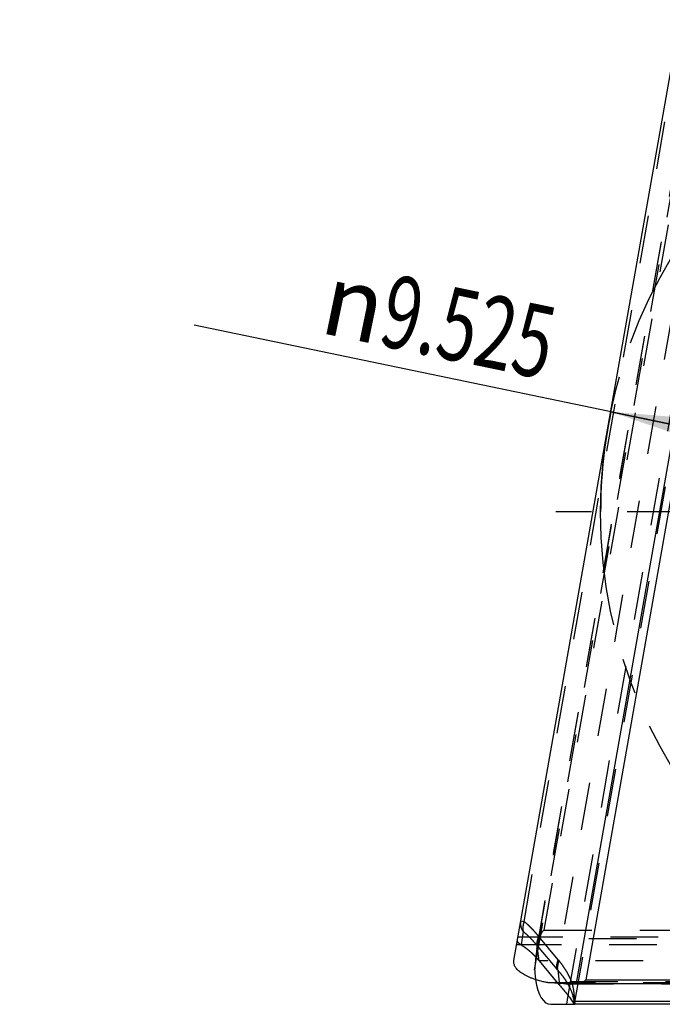
# Model space of a CAD drawing. Units: millimetres. Extents: x 0 to 420, y 0 to 297.
# Drawn here: x 189 to 220, y 82 to 129 of the extents above; entities that cross this region are included whole.
import ezdxf

# ---------------------------------------------------------------- set-up
doc = ezdxf.new("R2010")
doc.units = ezdxf.units.MM
doc.header["$LTSCALE"] = 23.1
for name, pattern in [('CENTER', [0.6, 0.375, -0.075, 0.075, -0.075]), ('DOT', [0.2, 0.1, -0.1]), ('HIDDEN', [0.2, 0.1, -0.1])]:
    doc.linetypes.add(name, pattern=pattern)
doc.layers.get('0').update_dxf_attribs({"linetype": 'CONTINUOUS'})
for name, color, linetype in [('607357242-000-01-ED1_DIM', 7, 'CONTINUOUS'), ('607357242-000_AXIS', 7, 'CONTINUOUS'), ('607357242-000_CL', 7, 'CONTINUOUS'), ('607357242-000_HL', 7, 'CONTINUOUS'), ('COLLECTION12', 7, 'CONTINUOUS'), ('DEFAULT_2', 6, 'HIDDEN'), ('INSERT_DESIGN', 7, 'CONTINUOUS')]:
    doc.layers.add(name, color=color, linetype=linetype)
doc.styles.get("Standard").update_dxf_attribs({"font": 'TXT.SHX', "width": 0.7})
doc.styles.add('TEXTSTYLE_2', font='gdt', dxfattribs={"width": 0.7})
doc.dimstyles.new('DIMSTYLE_2', dxfattribs={"dimtxt": 3.5, "dimasz": 3.5, "dimexe": 1.5, "dimexo": 0, "dimtad": 1, "dimdec": 3, "dimlfac": 0.2, "dimdsep": 46, "dimtxsty": 'STANDARD', "dimblk": '_FILLED', "dimblk1": '_FILLED', "dimblk2": '_FILLED', "dimcen": 0.09, "dimclrt": 2, "dimadec": 3, "dimazin": 2, "dimtp": 0.1, "dimtm": 0.1, "dimtfac": 1, "dimtdec": 3, "dimtmove": 0, "dimatfit": 2, "dimldrblk": '_FILLED', "dimfxl": 1, "dimtolj": 1, "dimarcsym": 0})

# ---------------------------------------------------------------- blocks, each defined once
blk = doc.blocks.new('_FILLED')
at = {"color": 0, "linetype": 'BYBLOCK'}
blk.add_solid([(0, 0), (-1, 0.125), (-1, -0.125)], dxfattribs=at)
blk = doc.blocks.new('*D2')
at = {"layer": '607357242-000-01-ED1_DIM', "color": 3, "linetype": 'CONTINUOUS'}
for p, q in [((241.144, 105.317), (197.676, 114.352)), ((217.829, 110.163), (241.144, 105.317)), ((264.458, 100.47), (241.144, 105.317))]:
    blk.add_line(p, q, dxfattribs=at)
at = {"layer": '607357242-000-01-ED1_DIM', "color": 3, "linetype": 'CONTINUOUS', "xscale": 3.5, "yscale": 3.5, "zscale": 3.5}
for p, rotation in [((217.829, 110.163), 168.2570336693), ((264.458, 100.47), 348.2570336693)]:
    blk.add_blockref('_FILLED', p, dxfattribs=dict(at, rotation=rotation))
at = {"layer": '607357242-000-01-ED1_DIM', "color": 2, "linetype": 'CONTINUOUS', "insert": (215.374, 115.142), "char_height": 3.5, "width": 25.75, "attachment_point": 3, "rotation": 348.257, "line_spacing_factor": 0.9, "style": 'TEXTSTYLE_2'}
blk.add_mtext('{\\fgdt;n}\\fTXT.SHX;{\\W0.7;9.525}', dxfattribs=at)

msp = doc.modelspace()

# ---------------------------------------------------------------- linework, layer by layer
at = {"color": 9, "linetype": 'DOT'}
for p, q in [((223.2101, 128.6111), (215.2837, 83.6581)), ((213.6259, 85.5117), (220.8871, 126.6922)), ((214.6028, 85.0837), (221.7381, 125.5495)), ((213.4763, 85.5381), (213.6259, 85.5117)), ((213.5809, 85.033), (213.4813, 84.3805)), ((215.2837, 83.6581), (214.3387, 84.7843)), ((261.6323, 84.3831), (213.2726, 84.3831)), ((214.2652, 84.3333), (215.2103, 83.2072)), ((214.3502, 83.6105), (214.2652, 84.3333)), ((260.6445, 84.6725), (214.3625, 84.6725)), ((215.2585, 83.1507), (215.3437, 82.4266)), ((259.7368, 82.5948), (214.5376, 82.5948)), ((214.7719, 82.5556), (259.4887, 82.5556)), ((215.6501, 82.4944), (258.5888, 82.4944))]:
    msp.add_line(p, q, dxfattribs=at)
msp.add_arc((218.3965, 85.9551), 3.8683, 216.42303, 217.43228, dxfattribs=at)
for points, knots in [([(213.581, 85.0331), (213.5571, 85.0718), (213.5161, 85.152), (213.4769, 85.2797), (213.4621, 85.4097), (213.4689, 85.496), (213.4763, 85.5381)], [0, 0, 0, 0, 0.2588431, 0.5104847, 0.7567886, 1, 1, 1, 1]), ([(213.6259, 85.5117), (213.5992, 85.4334), (213.5636, 85.2743), (213.568, 85.1108), (213.581, 85.0331)], [0, 0, 0, 0, 0.5123512, 1, 1, 1, 1]), ([(214.3386, 84.7841), (214.3109, 84.8171), (214.2561, 84.8848), (214.1709, 84.9836), (214.0836, 85.0801), (213.9952, 85.1735), (213.9054, 85.2635), (213.7842, 85.3782), (213.69, 85.4597), (213.6259, 85.5116)], [0, 0, 0, 0, 0.1267116, 0.2561779, 0.3834417, 0.5093951, 0.6340693, 0.7574065, 1, 1, 1, 1]), ([(213.5809, 85.033), (213.6422, 84.9823), (213.7626, 84.8762), (213.9361, 84.7065), (214.1044, 84.5253), (214.2118, 84.3983), (214.2652, 84.3333)], [0, 0, 0, 0, 0.2432912, 0.4910477, 0.742586, 1, 1, 1, 1]), ([(214.2652, 84.3334), (214.2565, 84.4071), (214.2621, 84.5629), (214.3074, 84.7114), (214.3387, 84.7843)], [0, 0, 0, 0, 0.4834916, 1, 1, 1, 1]), ([(215.2103, 83.2071), (215.2016, 83.2809), (215.2071, 83.4367), (215.2524, 83.5852), (215.2837, 83.6581)], [0, 0, 0, 0, 0.483499, 1, 1, 1, 1]), ([(215.2585, 83.1508), (215.249, 83.2247), (215.2525, 83.3807), (215.2947, 83.5303), (215.3247, 83.6037)], [0, 0, 0, 0, 0.4849845, 1, 1, 1, 1]), ([(216.054, 81.5042), (216.0628, 81.5926), (216.0711, 81.7717), (216.0579, 81.9965), (216.0339, 82.177), (216.0086, 82.3126), (215.9752, 82.4466), (215.9194, 82.623), (215.8276, 82.8406), (215.7126, 83.0515), (215.6074, 83.2199), (215.4892, 83.3932), (215.3923, 83.5199), (215.3247, 83.6037)], [0, 0, 0, 0, 0.1165954, 0.2348203, 0.2949405, 0.3554193, 0.4157854, 0.4760801, 0.5980395, 0.7249134, 0.7908803, 0.8586447, 1, 1, 1, 1]), ([(215.2585, 83.1507), (215.2545, 83.1554), (215.2463, 83.1647), (215.2344, 83.179), (215.2224, 83.1932), (215.2142, 83.2024), (215.2103, 83.2072)], [0, 0, 0, 0, 0.2473761, 0.500369, 0.7517801, 1, 1, 1, 1]), ([(215.2585, 83.1507), (215.3013, 83.1025), (215.3845, 83.005), (215.5027, 82.8549), (215.6117, 82.7011), (215.7415, 82.4956), (215.8785, 82.2359), (215.9598, 82.0187), (215.9924, 81.9106)], [0, 0, 0, 0, 0.1331416, 0.2647253, 0.394699, 0.5224017, 0.7667305, 1, 1, 1, 1])]:
    msp.add_open_spline(points, degree=3, knots=knots, dxfattribs=at)
at = {"layer": '607357242-000_AXIS', "color": 1, "linetype": 'CENTER'}
msp.add_line((241.1436, 105.3166), (214.1614, 105.3166), dxfattribs=at)
at = {"layer": '607357242-000_CL', "color": 9, "linetype": 'CONTINUOUS'}
for p, q in [((216.1626, 82.5272), (224.1994, 128.106)), ((216.6093, 82.6925), (257.6994, 82.6925)), ((215.6884, 81.5041), (215.7625, 81.9246)), ((215.9568, 81.656), (258.6769, 81.656))]:
    msp.add_line(p, q, dxfattribs=at)
at = {"layer": '607357242-000_CL', "color": 7, "linetype": 'CONTINUOUS'}
for p, q in [((224.5878, 127.9407), (216.6093, 82.6925)), ((213.1387, 83.6238), (220.7888, 127.0094)), ((215.2683, 82.5165), (215.3437, 82.4266)), ((258.5055, 82.4925), (215.7327, 82.4925)), ((214.9173, 81.5041), (216.079, 81.5041)), ((258.9723, 81.5041), (216.0815, 81.5041))]:
    msp.add_line(p, q, dxfattribs=at)
msp.add_lwpolyline([(216.0465, 81.5313), (216.0466, 81.5153), (216.0464, 81.5041)], dxfattribs=at)
for centre, major_axis, ratio, start_param, end_param in [((215.6227, 85.5041), (0.7867, 3.9921), 0.3188531, -3.8723387, -3.0788428), ((215.6539, 82.6925), (0.9561, 0.0077), 0.2090295, -1.0114229, -0.0385798)]:
    msp.add_ellipse(centre, major_axis=major_axis, ratio=ratio, start_param=start_param, end_param=end_param, dxfattribs=at)
for points, knots in [([(214.5376, 82.5948), (214.4234, 82.6243), (214.2574, 82.6723), (214.046, 82.7465), (213.8607, 82.8202), (213.6567, 82.9171), (213.478, 83.0284), (213.3617, 83.1222), (213.2906, 83.1912), (213.2324, 83.2614), (213.1872, 83.3328), (213.155, 83.4052), (213.136, 83.4782), (213.13, 83.5515), (213.1345, 83.6), (213.1387, 83.6238)], [0, 0, 0, 0, 0.1890765, 0.2765197, 0.3589451, 0.5085121, 0.6377793, 0.6950597, 0.7477223, 0.7961478, 0.8408972, 0.8827129, 0.9224898, 0.9612421, 1, 1, 1, 1]), ([(214.7719, 82.5556), (214.7518, 82.5575), (214.673, 82.566), (214.5947, 82.5801), (214.5376, 82.5948)], [0, 0, 0, 0, 0.2550793, 1, 1, 1, 1]), ([(215.6501, 82.4944), (215.5736, 82.4982), (215.2806, 82.514), (214.9878, 82.5355), (214.7719, 82.5556)], [0, 0, 0, 0, 0.2608826, 1, 1, 1, 1]), ([(215.3437, 82.4266), (215.3973, 82.3627), (215.5054, 82.236), (215.666, 82.0464), (215.8192, 81.855), (215.9133, 81.723), (215.9568, 81.656)], [0, 0, 0, 0, 0.2537806, 0.5070075, 0.7567286, 1, 1, 1, 1]), ([(215.6501, 82.4944), (215.6569, 82.4941), (215.6844, 82.4929), (215.712, 82.4925), (215.7327, 82.4925)], [0, 0, 0, 0, 0.2492383, 1, 1, 1, 1]), ([(215.7327, 82.4925), (215.8041, 82.4925), (215.9479, 82.5003), (216.0908, 82.5172), (216.1626, 82.5272)], [0, 0, 0, 0, 0.4962549, 1, 1, 1, 1]), ([(215.9568, 81.656), (215.9709, 81.6344), (215.9912, 81.6039), (216.0179, 81.5668), (216.0347, 81.545), (216.0493, 81.5277), (216.0618, 81.515), (216.0719, 81.507), (216.0787, 81.5041), (216.0815, 81.5041)], [0, 0, 0, 0, 0.3898039, 0.5519904, 0.690479, 0.8044712, 0.8934862, 0.9578269, 1, 1, 1, 1])]:
    msp.add_open_spline(points, degree=3, knots=knots, dxfattribs=at)
at = {"layer": '607357242-000_HL', "color": 6, "linetype": 'HIDDEN'}
for p, q in [((214.1392, 83.1723), (221.9485, 127.4609)), ((214.2536, 84.2551), (221.6811, 126.3781)), ((216.0611, 81.5041), (221.2475, 110.9173)), ((214.6028, 85.0837), (260.5491, 85.0837)), ((261.6971, 84.7502), (213.3374, 84.7502)), ((214.3502, 83.6105), (215.2683, 82.5165)), ((216.039, 81.7568), (215.9927, 81.9095)), ((216.1172, 81.5041), (216.039, 81.7568)), ((216.0463, 81.5816), (216.0465, 81.5313)), ((216.079, 81.5041), (216.0815, 81.5041))]:
    msp.add_line(p, q, dxfattribs=at)
msp.add_lwpolyline([(215.9923, 81.9107), (216.0089, 81.8512), (216.0248, 81.7801), (216.0358, 81.7126), (216.0427, 81.6474), (216.0463, 81.5816)], dxfattribs=at)
msp.add_arc((215.8775, 83.9665), 1.6493, 169.92192, 172.79325, dxfattribs=at)
for centre, major_axis, ratio, start_param, end_param in [((214.4369, 84.1428), (0.1736, 0.9402), 0.2090295, 0.0385798, 1.0114229), ((215.0142, 85.5041), (0.7193, 3.9988), 0.1383217, 1.9348115, 2.2180407), ((215.6227, 85.5041), (0.7867, 3.9921), 0.3188531, -4.0272706, -3.8723387)]:
    msp.add_ellipse(centre, major_axis=major_axis, ratio=ratio, start_param=start_param, end_param=end_param, dxfattribs=at)
for points, knots in [([(213.4813, 84.3804), (213.4526, 84.3975), (213.4131, 84.4239), (213.3685, 84.4633), (213.3437, 84.4902), (213.3252, 84.5163), (213.313, 84.5414), (213.3071, 84.5655), (213.3075, 84.5812), (213.3088, 84.5885)], [0, 0, 0, 0, 0.3529886, 0.4999514, 0.6283555, 0.7398119, 0.8365512, 0.9217887, 1, 1, 1, 1]), ([(213.4813, 84.3804), (213.5601, 84.3335), (213.6756, 84.2562), (213.8234, 84.142), (213.9335, 84.0492), (214.0414, 83.9496), (214.1465, 83.8428), (214.2494, 83.7293), (214.3166, 83.6507), (214.3502, 83.6105)], [0, 0, 0, 0, 0.2357989, 0.3567831, 0.4801989, 0.6059993, 0.7341824, 0.865259, 1, 1, 1, 1]), ([(214.2536, 84.2551), (214.266, 84.3254), (214.2987, 84.4657), (214.3402, 84.6035), (214.3625, 84.6725)], [0, 0, 0, 0, 0.4962947, 1, 1, 1, 1])]:
    msp.add_open_spline(points, degree=3, knots=knots, dxfattribs=at)
at = {"layer": 'COLLECTION12', "color": 3, "linetype": 'CONTINUOUS'}
msp.add_arc((241.1436, 105.3166), 23.8125, 168.25703, 180, dxfattribs=at)
at = {"layer": 'DEFAULT_2', "color": 6, "linetype": 'DOT'}
for p, q in [((214.2412, 84.1734), (221.6975, 126.4598)), ((215.7625, 81.9246), (220.9664, 111.4374)), ((260.9701, 83.6105), (214.3502, 83.6105)), ((215.9923, 81.9107), (215.9927, 81.9095))]:
    msp.add_line(p, q, dxfattribs=at)
for centre, radius, start, end in [((213.6134, 81.1927), 2.485, 10.57095, 16.7635), ((213.5968, 81.1864), 2.5024, 8.94384, 10.644), ((213.6089, 81.189), 2.49, 7.2705, 8.92817)]:
    msp.add_arc(centre, radius, start, end, dxfattribs=at)
at = {"layer": 'INSERT_DESIGN', "color": 3, "linetype": 'CENTER'}
msp.add_circle((241.1436, 105.3166), 23.8125, dxfattribs=at)

# ---------------------------------------------------------------- dimensions: what is measured, and where the dimension line sits
at = {"layer": '607357242-000-01-ED1_DIM', "color": 3, "linetype": 'CONTINUOUS'}
dim = msp.add_diameter_dim_2p(p1=(217.8295, 110.163), p2=(264.4577, 100.4702), text='%%c<>', dimstyle='DIMSTYLE_2', override={"dimpost": '<>'}, dxfattribs=at)
dim.commit()
dim.dimension.update_dxf_attribs({"geometry": '*D2', "text_midpoint": (206.6138, 115.1755), "dimtype": 163})

doc.saveas('drawing.dxf')
